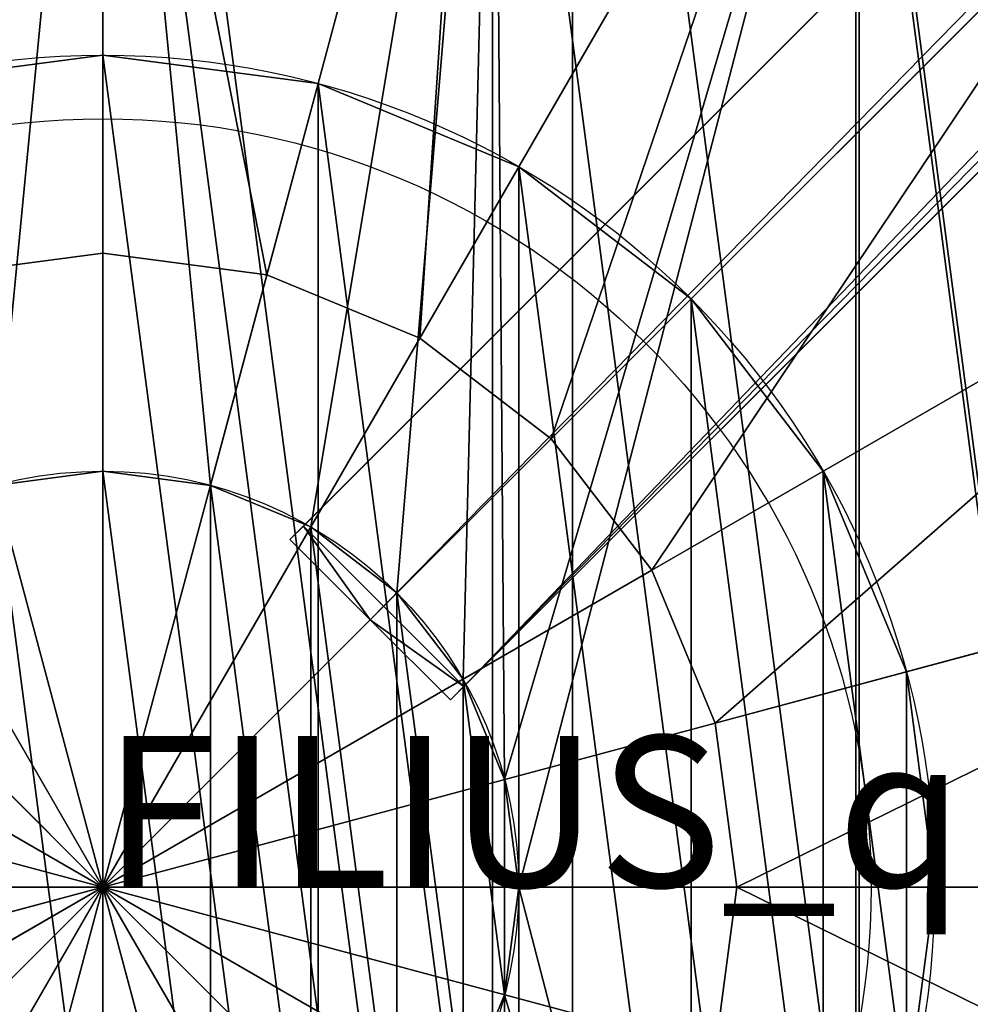
# Model space of a CAD drawing. Units: centimetres. Extents: x -75 to 75, y -75 to 75.
# Drawn here: x -1 to 6, y -1 to 6 of the extents above; entities that cross this region are included whole.
import ezdxf

# ---------------------------------------------------------------- set-up
doc = ezdxf.new("R2010")
doc.units = ezdxf.units.CM
doc.layers.get('0').update_dxf_attribs({"color": 144})

# ---------------------------------------------------------------- blocks, each defined once
blk = doc.blocks.new('Teller. May Parasols_ www.may-online.com')
for p, q in [((0, 5.5, 220), (0, 5.5, 220.5)), ((1.4235, 5.3126, 220), (1.4235, 5.3126, 220.5)), ((2.75, 4.7631, 220), (2.75, 4.7631, 220.5)), ((3.8891, 3.8891, 220), (3.8891, 3.8891, 220.5)), ((4.7631, 2.75, 220), (4.7631, 2.75, 220.5)), ((5.3126, 1.4235, 220), (5.3126, 1.4235, 220.5)), ((5.5, 0, 220), (5.5, 0, 220.5))]:
    blk.add_line(p, q)
for centre, radius in [((0, 0, 247.6846), 12), ((0, 0, 250.6846), 12), ((0, 0, 220), 5.5), ((0, 0, 220.5), 5.5)]:
    blk.add_circle(centre, radius)
mesh = blk.add_polyface()
corners = [(-11.5911, 3.1058, 247.6846), (-11.5911, -3.1058, 247.6846), (-12, 0, 247.6846), (-10.3923, -6, 247.6846), (-10.3923, 6, 247.6846), (-8.4853, -8.4853, 247.6846), (-8.4853, 8.4853, 247.6846), (-6, -10.3923, 247.6846), (-6, 10.3923, 247.6846), (-3.1058, -11.5911, 247.6846), (-3.1058, 11.5911, 247.6846), (0, -12, 247.6846), (0, 12, 247.6846), (3.1058, -11.5911, 247.6846), (3.1058, 11.5911, 247.6846), (6, -10.3923, 247.6846), (6, 10.3923, 247.6846), (8.4853, -8.4853, 247.6846), (8.4853, 8.4853, 247.6846), (10.3923, -6, 247.6846), (10.3923, 6, 247.6846), (11.5911, -3.1058, 247.6846), (11.5911, 3.1058, 247.6846), (12, 0, 247.6846)]
mesh.append_faces([[corners[k] for k in face] for face in [(0, 1, 2), (21, 22, 23)]], dxfattribs={"vtx0": -1})
mesh.append_faces([[corners[k] for k in face] for face in [(1, 0, 3), (3, 4, 5), (5, 6, 7), (7, 8, 9), (9, 10, 11), (11, 12, 13), (13, 14, 15), (15, 16, 17), (17, 18, 19), (19, 20, 21)]], dxfattribs={"vtx0": -1, "vtx1": -1})
mesh.append_faces([[corners[k] for k in face] for face in [(3, 0, 4), (5, 4, 6), (7, 6, 8), (9, 8, 10), (11, 10, 12), (13, 12, 14), (15, 14, 16), (17, 16, 18), (19, 18, 20), (21, 20, 22)]], dxfattribs={"vtx0": -1, "vtx2": -1})
mesh = blk.add_polyface()
corners = [(-11.5911, -3.1058, 250.6846), (-11.5911, 3.1058, 250.6846), (-12, 0, 250.6846), (-10.3923, -6, 250.6846), (-10.3923, 6, 250.6846), (-8.4853, -8.4853, 250.6846), (-8.4853, 8.4853, 250.6846), (-6, -10.3923, 250.6846), (-6, 10.3923, 250.6846), (-3.1058, -11.5911, 250.6846), (-3.1058, 11.5911, 250.6846), (0, -12, 250.6846), (0, 12, 250.6846), (3.1058, -11.5911, 250.6846), (3.1058, 11.5911, 250.6846), (6, -10.3923, 250.6846), (6, 10.3923, 250.6846), (8.4853, -8.4853, 250.6846), (8.4853, 8.4853, 250.6846), (10.3923, -6, 250.6846), (10.3923, 6, 250.6846), (11.5911, -3.1058, 250.6846), (11.5911, 3.1058, 250.6846), (12, 0, 250.6846)]
mesh.append_faces([[corners[k] for k in face] for face in [(0, 1, 2), (22, 21, 23)]], dxfattribs={"vtx0": -1})
mesh.append_faces([[corners[k] for k in face] for face in [(1, 3, 4), (4, 5, 6), (6, 7, 8), (8, 9, 10), (10, 11, 12), (12, 13, 14), (14, 15, 16), (16, 17, 18), (18, 19, 20), (20, 21, 22)]], dxfattribs={"vtx0": -1, "vtx1": -1})
mesh.append_faces([[corners[k] for k in face] for face in [(1, 0, 3), (4, 3, 5), (6, 5, 7), (8, 7, 9), (10, 9, 11), (12, 11, 13), (14, 13, 15), (16, 15, 17), (18, 17, 19), (20, 19, 21)]], dxfattribs={"vtx0": -1, "vtx2": -1})
mesh = blk.add_polyface()
corners = [(-5.3126, 1.4235, 220), (-5.3126, -1.4235, 220), (-5.5, 0, 220), (-4.7631, -2.75, 220), (-4.7631, 2.75, 220), (-3.8891, -3.8891, 220), (-3.8891, 3.8891, 220), (-2.75, -4.7631, 220), (-2.75, 4.7631, 220), (-1.4235, -5.3126, 220), (-1.4235, 5.3126, 220), (0, -5.5, 220), (0, 5.5, 220), (1.4235, -5.3126, 220), (1.4235, 5.3126, 220), (2.75, -4.7631, 220), (2.75, 4.7631, 220), (3.8891, -3.8891, 220), (3.8891, 3.8891, 220), (4.7631, -2.75, 220), (4.7631, 2.75, 220), (5.3126, -1.4235, 220), (5.3126, 1.4235, 220), (5.5, 0, 220)]
mesh.append_faces([[corners[k] for k in face] for face in [(0, 1, 2), (21, 22, 23)]], dxfattribs={"vtx0": -1})
mesh.append_faces([[corners[k] for k in face] for face in [(1, 0, 3), (3, 4, 5), (5, 6, 7), (7, 8, 9), (9, 10, 11), (11, 12, 13), (13, 14, 15), (15, 16, 17), (17, 18, 19), (19, 20, 21)]], dxfattribs={"vtx0": -1, "vtx1": -1})
mesh.append_faces([[corners[k] for k in face] for face in [(3, 0, 4), (5, 4, 6), (7, 6, 8), (9, 8, 10), (11, 10, 12), (13, 12, 14), (15, 14, 16), (17, 16, 18), (19, 18, 20), (21, 20, 22)]], dxfattribs={"vtx0": -1, "vtx2": -1})
mesh = blk.add_polyface()
corners = [(-5.3126, -1.4235, 220.5), (-5.3126, 1.4235, 220.5), (-5.5, 0, 220.5), (-4.7631, -2.75, 220.5), (-4.7631, 2.75, 220.5), (-3.8891, -3.8891, 220.5), (-3.8891, 3.8891, 220.5), (-2.75, -4.7631, 220.5), (-2.75, 4.7631, 220.5), (-1.4235, -5.3126, 220.5), (-1.4235, 5.3126, 220.5), (0, -5.5, 220.5), (0, 5.5, 220.5), (1.4235, -5.3126, 220.5), (1.4235, 5.3126, 220.5), (2.75, -4.7631, 220.5), (2.75, 4.7631, 220.5), (3.8891, -3.8891, 220.5), (3.8891, 3.8891, 220.5), (4.7631, -2.75, 220.5), (4.7631, 2.75, 220.5), (5.3126, -1.4235, 220.5), (5.3126, 1.4235, 220.5), (5.5, 0, 220.5)]
mesh.append_faces([[corners[k] for k in face] for face in [(0, 1, 2), (22, 21, 23)]], dxfattribs={"vtx0": -1})
mesh.append_faces([[corners[k] for k in face] for face in [(1, 3, 4), (4, 5, 6), (6, 7, 8), (8, 9, 10), (10, 11, 12), (12, 13, 14), (14, 15, 16), (16, 17, 18), (18, 19, 20), (20, 21, 22)]], dxfattribs={"vtx0": -1, "vtx1": -1})
mesh.append_faces([[corners[k] for k in face] for face in [(1, 0, 3), (4, 3, 5), (6, 5, 7), (8, 7, 9), (10, 9, 11), (12, 11, 13), (14, 13, 15), (16, 15, 17), (18, 17, 19), (20, 19, 21)]], dxfattribs={"vtx0": -1, "vtx2": -1})
mesh = blk.add_polyface()
corners = [(-1.4235, 5.3126, 220.5), (0, 5.5, 220), (-1.4235, 5.3126, 220), (0, 5.5, 220.5)]
mesh.append_faces([[corners[k] for k in face] for face in [(0, 1, 2), (1, 0, 3)]], dxfattribs={"vtx0": -1})
mesh = blk.add_polyface()
corners = [(0, 5.5, 220.5), (1.4235, 5.3126, 220), (0, 5.5, 220), (1.4235, 5.3126, 220.5)]
mesh.append_faces([[corners[k] for k in face] for face in [(0, 1, 2), (1, 0, 3)]], dxfattribs={"vtx0": -1})
mesh = blk.add_polyface()
corners = [(1.4235, 5.3126, 220.5), (2.75, 4.7631, 220), (1.4235, 5.3126, 220), (2.75, 4.7631, 220.5)]
mesh.append_faces([[corners[k] for k in face] for face in [(0, 1, 2), (1, 0, 3)]], dxfattribs={"vtx0": -1})
mesh = blk.add_polyface()
corners = [(2.75, 4.7631, 220.5), (3.8891, 3.8891, 220), (2.75, 4.7631, 220), (3.8891, 3.8891, 220.5)]
mesh.append_faces([[corners[k] for k in face] for face in [(0, 1, 2), (1, 0, 3)]], dxfattribs={"vtx0": -1})
mesh = blk.add_polyface()
corners = [(3.8891, 3.8891, 220), (4.7631, 2.75, 220.5), (4.7631, 2.75, 220), (3.8891, 3.8891, 220.5)]
mesh.append_faces([[corners[k] for k in face] for face in [(0, 1, 2), (1, 0, 3)]], dxfattribs={"vtx0": -1})
mesh = blk.add_polyface()
corners = [(4.7631, 2.75, 220), (5.3126, 1.4235, 220.5), (5.3126, 1.4235, 220), (4.7631, 2.75, 220.5)]
mesh.append_faces([[corners[k] for k in face] for face in [(0, 1, 2), (1, 0, 3)]], dxfattribs={"vtx0": -1})
mesh = blk.add_polyface()
corners = [(5.3126, 1.4235, 220), (5.5, 0, 220.5), (5.5, 0, 220), (5.3126, 1.4235, 220.5)]
mesh.append_faces([[corners[k] for k in face] for face in [(0, 1, 2), (1, 0, 3)]], dxfattribs={"vtx0": -1})
mesh = blk.add_polyface()
corners = [(5.5, 0, 220), (5.3126, -1.4235, 220.5), (5.3126, -1.4235, 220), (5.5, 0, 220.5)]
mesh.append_faces([[corners[k] for k in face] for face in [(0, 1, 2), (1, 0, 3)]], dxfattribs={"vtx0": -1})
blk = doc.blocks.new('Standrohr. May Parasols_ www.may-online.com')
for p, q in [((0, 2.75), (0, 2.75, 254.7)), ((0, 2.75, 254.7), (0, 2.75, 255.2)), ((0.7118, 2.6563), (0.7118, 2.6563, 254.7)), ((0.7118, 2.6563, 254.7), (0.7118, 2.6563, 255.2)), ((1.375, 2.3816), (1.375, 2.3816, 254.7)), ((1.375, 2.3816, 254.7), (1.375, 2.3816, 255.2)), ((1.9445, 1.9445), (1.9445, 1.9445, 254.7)), ((1.9445, 1.9445, 254.7), (1.9445, 1.9445, 255.2)), ((2.3816, 1.375), (2.3816, 1.375, 254.7)), ((2.3816, 1.375, 254.7), (2.3816, 1.375, 255.2)), ((2.6563, 0.7118), (2.6563, 0.7118, 254.7)), ((2.6563, 0.7118, 254.7), (2.6563, 0.7118, 255.2)), ((2.75, 0), (2.75, 0, 254.7)), ((2.75, 0, 254.7), (2.75, 0, 255.2)), ((2.6563, -0.7118), (2.6563, -0.7118, 254.7)), ((2.6563, -0.7118, 254.7), (2.6563, -0.7118, 255.2))]:
    blk.add_line(p, q)
for centre, radius in [((0, 0, 254.7), 10), ((0, 0, 255.2), 10), ((0, 0), 2.75), ((0, 0, 254.7), 2.75), ((0, 0, 255.2), 2.75)]:
    blk.add_circle(centre, radius)
mesh = blk.add_polyface()
corners = [(-2.5882, 9.6593, 254.7), (-2.75, 0, 254.7), (-5, 8.6603, 254.7), (-2.6563, 0.7118, 254.7), (-2.3816, 1.375, 254.7), (0, 10, 254.7), (-1.9445, 1.9445, 254.7), (-1.375, 2.3816, 254.7), (-0.7118, 2.6563, 254.7), (0, 2.75, 254.7), (0.7118, 2.6563, 254.7), (2.5882, 9.6593, 254.7), (1.375, 2.3816, 254.7), (1.9445, 1.9445, 254.7), (2.3816, 1.375, 254.7), (2.6563, 0.7118, 254.7), (5, 8.6603, 254.7), (2.75, 0, 254.7), (5, -8.6603, 254.7), (7.0711, -7.0711, 254.7), (7.0711, 7.0711, 254.7), (8.6603, -5, 254.7), (8.6603, 5, 254.7), (9.6593, -2.5882, 254.7), (9.6593, 2.5882, 254.7), (10, 0, 254.7), (-9.6593, 2.5882, 254.7), (-9.6593, -2.5882, 254.7), (-10, 0, 254.7), (-8.6603, -5, 254.7), (-8.6603, 5, 254.7), (-7.0711, -7.0711, 254.7), (-7.0711, 7.0711, 254.7), (-5, -8.6603, 254.7), (-2.5882, -9.6593, 254.7), (-2.6563, -0.7118, 254.7), (-2.3816, -1.375, 254.7), (0, -10, 254.7), (-1.9445, -1.9445, 254.7), (-1.375, -2.3816, 254.7), (-0.7118, -2.6563, 254.7), (0, -2.75, 254.7), (2.5882, -9.6593, 254.7), (0.7118, -2.6563, 254.7), (1.375, -2.3816, 254.7), (1.9445, -1.9445, 254.7), (2.3816, -1.375, 254.7), (2.6563, -0.7118, 254.7)]
mesh.append_faces([[corners[k] for k in face] for face in [(23, 24, 25), (26, 27, 28)]], dxfattribs={"vtx0": -1})
mesh.append_faces([[corners[k] for k in face] for face in [(0, 1, 2), (1, 0, 3), (3, 0, 4), (4, 5, 6), (6, 5, 7), (7, 5, 8), (8, 5, 9), (9, 5, 10), (10, 11, 12), (12, 11, 13), (13, 11, 14), (14, 11, 15), (15, 16, 17), (18, 16, 19), (19, 20, 21), (21, 22, 23), (27, 26, 29), (29, 30, 31), (31, 32, 33), (33, 2, 34), (34, 36, 37), (37, 41, 42), (42, 47, 18)]], dxfattribs={"vtx0": -1, "vtx1": -1})
mesh.append_faces([[corners[k] for k in face] for face in [(17, 16, 18), (34, 2, 1)]], dxfattribs={"vtx0": -1, "vtx1": -1, "vtx2": -1})
mesh.append_faces([[corners[k] for k in face] for face in [(4, 0, 5), (10, 5, 11), (15, 11, 16), (19, 16, 20), (21, 20, 22), (23, 22, 24), (29, 26, 30), (31, 30, 32), (33, 32, 2), (34, 1, 35), (34, 35, 36), (37, 36, 38), (37, 38, 39), (37, 39, 40), (37, 40, 41), (42, 41, 43), (42, 43, 44), (42, 44, 45), (42, 45, 46), (42, 46, 47), (18, 47, 17)]], dxfattribs={"vtx0": -1, "vtx2": -1})
mesh = blk.add_polyface()
corners = [(-9.6593, -2.5882, 255.2), (-9.6593, 2.5882, 255.2), (-10, 0, 255.2), (-8.6603, -5, 255.2), (-8.6603, 5, 255.2), (-7.0711, -7.0711, 255.2), (-7.0711, 7.0711, 255.2), (-5, -8.6603, 255.2), (-5, 8.6603, 255.2), (-2.5882, -9.6593, 255.2), (-2.75, 0, 255.2), (-2.6563, -0.7118, 255.2), (-2.3816, -1.375, 255.2), (0, -10, 255.2), (-1.9445, -1.9445, 255.2), (-1.375, -2.3816, 255.2), (-0.7118, -2.6563, 255.2), (0, -2.75, 255.2), (2.5882, -9.6593, 255.2), (0.7118, -2.6563, 255.2), (1.375, -2.3816, 255.2), (1.9445, -1.9445, 255.2), (2.3816, -1.375, 255.2), (2.6563, -0.7118, 255.2), (5, -8.6603, 255.2), (2.75, 0, 255.2), (-2.5882, 9.6593, 255.2), (-2.6563, 0.7118, 255.2), (-2.3816, 1.375, 255.2), (0, 10, 255.2), (-1.9445, 1.9445, 255.2), (-1.375, 2.3816, 255.2), (-0.7118, 2.6563, 255.2), (0, 2.75, 255.2), (0.7118, 2.6563, 255.2), (2.5882, 9.6593, 255.2), (1.375, 2.3816, 255.2), (1.9445, 1.9445, 255.2), (2.3816, 1.375, 255.2), (2.6563, 0.7118, 255.2), (5, 8.6603, 255.2), (7.0711, -7.0711, 255.2), (7.0711, 7.0711, 255.2), (8.6603, -5, 255.2), (8.6603, 5, 255.2), (9.6593, -2.5882, 255.2), (9.6593, 2.5882, 255.2), (10, 0, 255.2)]
mesh.append_faces([[corners[k] for k in face] for face in [(0, 1, 2), (46, 45, 47)]], dxfattribs={"vtx0": -1})
mesh.append_faces([[corners[k] for k in face] for face in [(1, 3, 4), (4, 5, 6), (6, 7, 8), (10, 9, 11), (11, 9, 12), (12, 13, 14), (14, 13, 15), (15, 13, 16), (16, 13, 17), (17, 18, 19), (19, 18, 20), (20, 18, 21), (21, 18, 22), (22, 18, 23), (23, 24, 25), (26, 28, 29), (29, 34, 35), (35, 39, 40), (40, 41, 42), (42, 43, 44), (44, 45, 46)]], dxfattribs={"vtx0": -1, "vtx1": -1})
mesh.append_faces([[corners[k] for k in face] for face in [(8, 9, 10), (40, 25, 24)]], dxfattribs={"vtx0": -1, "vtx1": -1, "vtx2": -1})
mesh.append_faces([[corners[k] for k in face] for face in [(1, 0, 3), (4, 3, 5), (6, 5, 7), (8, 7, 9), (12, 9, 13), (17, 13, 18), (23, 18, 24), (10, 26, 8), (26, 10, 27), (26, 27, 28), (29, 28, 30), (29, 30, 31), (29, 31, 32), (29, 32, 33), (29, 33, 34), (35, 34, 36), (35, 36, 37), (35, 37, 38), (35, 38, 39), (40, 39, 25), (40, 24, 41), (42, 41, 43), (44, 43, 45)]], dxfattribs={"vtx0": -1, "vtx2": -1})
mesh = blk.add_polyface()
corners = [(-2.6563, 0.7118), (-2.6563, -0.7118), (-2.75, 0), (-2.3816, -1.375), (-2.3816, 1.375), (-1.9445, -1.9445), (-1.9445, 1.9445), (-1.375, -2.3816), (-1.375, 2.3816), (-0.7118, -2.6563), (-0.7118, 2.6563), (0, -2.75), (0, 2.75), (0.7118, -2.6563), (0.7118, 2.6563), (1.375, -2.3816), (1.375, 2.3816), (1.9445, -1.9445), (1.9445, 1.9445), (2.3816, -1.375), (2.3816, 1.375), (2.6563, -0.7118), (2.6563, 0.7118), (2.75, 0)]
mesh.append_faces([[corners[k] for k in face] for face in [(0, 1, 2), (21, 22, 23)]], dxfattribs={"vtx0": -1})
mesh.append_faces([[corners[k] for k in face] for face in [(1, 0, 3), (3, 4, 5), (5, 6, 7), (7, 8, 9), (9, 10, 11), (11, 12, 13), (13, 14, 15), (15, 16, 17), (17, 18, 19), (19, 20, 21)]], dxfattribs={"vtx0": -1, "vtx1": -1})
mesh.append_faces([[corners[k] for k in face] for face in [(3, 0, 4), (5, 4, 6), (7, 6, 8), (9, 8, 10), (11, 10, 12), (13, 12, 14), (15, 14, 16), (17, 16, 18), (19, 18, 20), (21, 20, 22)]], dxfattribs={"vtx0": -1, "vtx2": -1})
mesh = blk.add_polyface()
corners = [(-2.6563, -0.7118, 254.7), (-2.6563, 0.7118, 254.7), (-2.75, 0, 254.7), (-2.3816, -1.375, 254.7), (-2.3816, 1.375, 254.7), (-1.9445, -1.9445, 254.7), (-1.9445, 1.9445, 254.7), (-1.375, -2.3816, 254.7), (-1.375, 2.3816, 254.7), (-0.7118, -2.6563, 254.7), (-0.7118, 2.6563, 254.7), (0, -2.75, 254.7), (0, 2.75, 254.7), (0.7118, -2.6563, 254.7), (0.7118, 2.6563, 254.7), (1.375, -2.3816, 254.7), (1.375, 2.3816, 254.7), (1.9445, -1.9445, 254.7), (1.9445, 1.9445, 254.7), (2.3816, -1.375, 254.7), (2.3816, 1.375, 254.7), (2.6563, -0.7118, 254.7), (2.6563, 0.7118, 254.7), (2.75, 0, 254.7)]
mesh.append_faces([[corners[k] for k in face] for face in [(0, 1, 2), (22, 21, 23)]], dxfattribs={"vtx0": -1})
mesh.append_faces([[corners[k] for k in face] for face in [(1, 3, 4), (4, 5, 6), (6, 7, 8), (8, 9, 10), (10, 11, 12), (12, 13, 14), (14, 15, 16), (16, 17, 18), (18, 19, 20), (20, 21, 22)]], dxfattribs={"vtx0": -1, "vtx1": -1})
mesh.append_faces([[corners[k] for k in face] for face in [(1, 0, 3), (4, 3, 5), (6, 5, 7), (8, 7, 9), (10, 9, 11), (12, 11, 13), (14, 13, 15), (16, 15, 17), (18, 17, 19), (20, 19, 21)]], dxfattribs={"vtx0": -1, "vtx2": -1})
mesh = blk.add_polyface()
corners = [(-0.7118, 2.6563, 254.7), (0, 2.75), (-0.7118, 2.6563), (0, 2.75, 254.7)]
mesh.append_faces([[corners[k] for k in face] for face in [(0, 1, 2), (1, 0, 3)]], dxfattribs={"vtx0": -1})
mesh = blk.add_polyface()
corners = [(0, 2.75, 255.2), (-0.7118, 2.6563, 254.7), (0, 2.75, 254.7), (-0.7118, 2.6563, 255.2)]
mesh.append_faces([[corners[k] for k in face] for face in [(0, 1, 2), (1, 0, 3)]], dxfattribs={"vtx0": -1})
mesh = blk.add_polyface()
corners = [(0, 2.75, 254.7), (0.7118, 2.6563), (0, 2.75), (0.7118, 2.6563, 254.7)]
mesh.append_faces([[corners[k] for k in face] for face in [(0, 1, 2), (1, 0, 3)]], dxfattribs={"vtx0": -1})
mesh = blk.add_polyface()
corners = [(0.7118, 2.6563, 255.2), (0, 2.75, 254.7), (0.7118, 2.6563, 254.7), (0, 2.75, 255.2)]
mesh.append_faces([[corners[k] for k in face] for face in [(0, 1, 2), (1, 0, 3)]], dxfattribs={"vtx0": -1})
mesh = blk.add_polyface()
corners = [(0.7118, 2.6563, 254.7), (1.375, 2.3816), (0.7118, 2.6563), (1.375, 2.3816, 254.7)]
mesh.append_faces([[corners[k] for k in face] for face in [(0, 1, 2), (1, 0, 3)]], dxfattribs={"vtx0": -1})
mesh = blk.add_polyface()
corners = [(1.375, 2.3816, 255.2), (0.7118, 2.6563, 254.7), (1.375, 2.3816, 254.7), (0.7118, 2.6563, 255.2)]
mesh.append_faces([[corners[k] for k in face] for face in [(0, 1, 2), (1, 0, 3)]], dxfattribs={"vtx0": -1})
mesh = blk.add_polyface()
corners = [(1.375, 2.3816, 254.7), (1.9445, 1.9445), (1.375, 2.3816), (1.9445, 1.9445, 254.7)]
mesh.append_faces([[corners[k] for k in face] for face in [(0, 1, 2), (1, 0, 3)]], dxfattribs={"vtx0": -1})
mesh = blk.add_polyface()
corners = [(1.9445, 1.9445, 255.2), (1.375, 2.3816, 254.7), (1.9445, 1.9445, 254.7), (1.375, 2.3816, 255.2)]
mesh.append_faces([[corners[k] for k in face] for face in [(0, 1, 2), (1, 0, 3)]], dxfattribs={"vtx0": -1})
mesh = blk.add_polyface()
corners = [(1.9445, 1.9445), (2.3816, 1.375, 254.7), (2.3816, 1.375), (1.9445, 1.9445, 254.7)]
mesh.append_faces([[corners[k] for k in face] for face in [(0, 1, 2), (1, 0, 3)]], dxfattribs={"vtx0": -1})
mesh = blk.add_polyface()
corners = [(1.9445, 1.9445, 255.2), (2.3816, 1.375, 254.7), (2.3816, 1.375, 255.2), (1.9445, 1.9445, 254.7)]
mesh.append_faces([[corners[k] for k in face] for face in [(0, 1, 2), (1, 0, 3)]], dxfattribs={"vtx0": -1})
mesh = blk.add_polyface()
corners = [(2.3816, 1.375), (2.6563, 0.7118, 254.7), (2.6563, 0.7118), (2.3816, 1.375, 254.7)]
mesh.append_faces([[corners[k] for k in face] for face in [(0, 1, 2), (1, 0, 3)]], dxfattribs={"vtx0": -1})
mesh = blk.add_polyface()
corners = [(2.3816, 1.375, 255.2), (2.6563, 0.7118, 254.7), (2.6563, 0.7118, 255.2), (2.3816, 1.375, 254.7)]
mesh.append_faces([[corners[k] for k in face] for face in [(0, 1, 2), (1, 0, 3)]], dxfattribs={"vtx0": -1})
mesh = blk.add_polyface()
corners = [(2.6563, 0.7118), (2.75, 0, 254.7), (2.75, 0), (2.6563, 0.7118, 254.7)]
mesh.append_faces([[corners[k] for k in face] for face in [(0, 1, 2), (1, 0, 3)]], dxfattribs={"vtx0": -1})
mesh = blk.add_polyface()
corners = [(2.6563, 0.7118, 255.2), (2.75, 0, 254.7), (2.75, 0, 255.2), (2.6563, 0.7118, 254.7)]
mesh.append_faces([[corners[k] for k in face] for face in [(0, 1, 2), (1, 0, 3)]], dxfattribs={"vtx0": -1})
mesh = blk.add_polyface()
corners = [(2.75, 0), (2.6563, -0.7118, 254.7), (2.6563, -0.7118), (2.75, 0, 254.7)]
mesh.append_faces([[corners[k] for k in face] for face in [(0, 1, 2), (1, 0, 3)]], dxfattribs={"vtx0": -1})
mesh = blk.add_polyface()
corners = [(2.75, 0, 255.2), (2.6563, -0.7118, 254.7), (2.6563, -0.7118, 255.2), (2.75, 0, 254.7)]
mesh.append_faces([[corners[k] for k in face] for face in [(0, 1, 2), (1, 0, 3)]], dxfattribs={"vtx0": -1})
mesh = blk.add_polyface()
corners = [(2.6563, -0.7118), (2.3816, -1.375, 254.7), (2.3816, -1.375), (2.6563, -0.7118, 254.7)]
mesh.append_faces([[corners[k] for k in face] for face in [(0, 1, 2), (1, 0, 3)]], dxfattribs={"vtx0": -1})
mesh = blk.add_polyface()
corners = [(2.6563, -0.7118, 255.2), (2.3816, -1.375, 254.7), (2.3816, -1.375, 255.2), (2.6563, -0.7118, 254.7)]
mesh.append_faces([[corners[k] for k in face] for face in [(0, 1, 2), (1, 0, 3)]], dxfattribs={"vtx0": -1})
blk = doc.blocks.new('Abschluss. May Parasols_ www.may-online.com')
for p, q in [((0, 9.525, 256.097), (0, 4.191, 257.24)), ((2.4653, 9.2004, 256.097), (1.0847, 4.0482, 257.24)), ((4.7625, 8.2489, 256.097), (2.0955, 3.6295, 257.24)), ((6.7352, 6.7352, 256.097), (2.9635, 2.9635, 257.24)), ((8.2489, 4.7625, 256.097), (3.6295, 2.0955, 257.24)), ((0, 4.191, 258.002), (-1.0847, 4.0482, 258.002)), ((0, 4.191, 257.24), (-1.0847, 4.0482, 257.24)), ((1.0847, 4.0482, 258.002), (0, 4.191, 258.002)), ((0, 4.191, 258.002), (0, 0, 259.018)), ((1.0847, 4.0482, 257.24), (0, 4.191, 257.24)), ((0, 4.191, 257.24), (0, 4.191, 258.002)), ((-1.0847, 4.0482, 258.002), (0, 0, 259.018)), ((1.0847, 4.0482, 258.002), (0, 0, 259.018)), ((2.0955, 3.6295, 258.002), (1.0847, 4.0482, 258.002)), ((2.0955, 3.6295, 257.24), (1.0847, 4.0482, 257.24)), ((1.0847, 4.0482, 257.24), (1.0847, 4.0482, 258.002)), ((-2.0955, 3.6295, 258.002), (0, 0, 259.018)), ((2.0955, 3.6295, 258.002), (0, 0, 259.018)), ((2.9635, 2.9635, 258.002), (2.0955, 3.6295, 258.002)), ((2.9635, 2.9635, 257.24), (2.0955, 3.6295, 257.24)), ((2.0955, 3.6295, 257.24), (2.0955, 3.6295, 258.002)), ((-2.9635, 2.9635, 258.002), (0, 0, 259.018)), ((2.9635, 2.9635, 258.002), (0, 0, 259.018)), ((3.6295, 2.0955, 258.002), (2.9635, 2.9635, 258.002)), ((3.6295, 2.0955, 257.24), (2.9635, 2.9635, 257.24)), ((2.9635, 2.9635, 257.24), (2.9635, 2.9635, 258.002)), ((9.2004, 2.4653, 256.097), (4.0482, 1.0847, 257.24)), ((-3.6295, 2.0955, 258.002), (0, 0, 259.018)), ((3.6295, 2.0955, 258.002), (0, 0, 259.018)), ((4.0482, 1.0847, 258.002), (3.6295, 2.0955, 258.002)), ((4.0482, 1.0847, 257.24), (3.6295, 2.0955, 257.24)), ((3.6295, 2.0955, 257.24), (3.6295, 2.0955, 258.002)), ((-4.0482, 1.0847, 258.002), (0, 0, 259.018)), ((4.0482, 1.0847, 258.002), (0, 0, 259.018)), ((4.191, 0, 258.002), (4.0482, 1.0847, 258.002)), ((4.191, 0, 257.24), (4.0482, 1.0847, 257.24)), ((4.0482, 1.0847, 257.24), (4.0482, 1.0847, 258.002)), ((0, 0, 259.018), (-4.191, 0, 258.002)), ((4.191, 0, 258.002), (0, 0, 259.018)), ((4.0482, -1.0847, 258.002), (4.191, 0, 258.002)), ((4.0482, -1.0847, 257.24), (4.191, 0, 257.24)), ((4.191, 0, 257.24), (4.191, 0, 258.002)), ((9.525, 0, 256.097), (4.191, 0, 257.24)), ((-4.0482, -1.0847, 258.002), (0, 0, 259.018)), ((-3.6295, -2.0955, 258.002), (0, 0, 259.018)), ((-2.9635, -2.9635, 258.002), (0, 0, 259.018)), ((-2.0955, -3.6295, 258.002), (0, 0, 259.018)), ((-1.0847, -4.0482, 258.002), (0, 0, 259.018)), ((0, -4.191, 258.002), (0, 0, 259.018)), ((1.0847, -4.0482, 258.002), (0, 0, 259.018)), ((2.0955, -3.6295, 258.002), (0, 0, 259.018)), ((2.9635, -2.9635, 258.002), (0, 0, 259.018)), ((3.6295, -2.0955, 258.002), (0, 0, 259.018)), ((4.0482, -1.0847, 258.002), (0, 0, 259.018))]:
    blk.add_line(p, q)
blk.add_circle((0, 0, 254.7), 5.08)
mesh = blk.add_polyface()
corners = [(-9.6175, 2.577, 255.208), (-9.6175, -2.577, 255.208), (-9.9568, 0, 255.208), (-8.6228, -4.9784, 255.208), (-8.6228, 4.9784, 255.208), (-7.0405, -7.0405, 255.208), (-7.0405, 7.0405, 255.208), (-4.9784, -8.6228, 255.208), (-4.9784, 8.6228, 255.208), (-2.577, -9.6175, 255.208), (-2.577, 9.6175, 255.208), (0, -9.9568, 255.208), (0, 9.9568, 255.208), (2.577, -9.6175, 255.208), (2.577, 9.6175, 255.208), (4.9784, -8.6228, 255.208), (4.9784, 8.6228, 255.208), (7.0405, -7.0405, 255.208), (7.0405, 7.0405, 255.208), (8.6228, -4.9784, 255.208), (8.6228, 4.9784, 255.208), (9.6175, -2.577, 255.208), (9.6175, 2.577, 255.208), (9.9568, 0, 255.208)]
mesh.append_faces([[corners[k] for k in face] for face in [(0, 1, 2), (21, 22, 23)]], dxfattribs={"vtx0": -1})
mesh.append_faces([[corners[k] for k in face] for face in [(1, 0, 3), (3, 4, 5), (5, 6, 7), (7, 8, 9), (9, 10, 11), (11, 12, 13), (13, 14, 15), (15, 16, 17), (17, 18, 19), (19, 20, 21)]], dxfattribs={"vtx0": -1, "vtx1": -1})
mesh.append_faces([[corners[k] for k in face] for face in [(3, 0, 4), (5, 4, 6), (7, 6, 8), (9, 8, 10), (11, 10, 12), (13, 12, 14), (15, 14, 16), (17, 16, 18), (19, 18, 20), (21, 20, 22)]], dxfattribs={"vtx0": -1, "vtx2": -1})
mesh = blk.add_polyface()
corners = [(-1.0847, 4.0482, 257.24), (0, 9.525, 256.097), (-2.4653, 9.2004, 256.097), (0, 4.191, 257.24)]
mesh.append_faces([[corners[k] for k in face] for face in [(0, 1, 2), (1, 0, 3)]], dxfattribs={"vtx0": -1})
mesh = blk.add_polyface()
corners = [(1.0847, 4.0482, 257.24), (0, 9.525, 256.097), (0, 4.191, 257.24), (2.4653, 9.2004, 256.097)]
mesh.append_faces([[corners[k] for k in face] for face in [(0, 1, 2), (1, 0, 3)]], dxfattribs={"vtx0": -1})
mesh = blk.add_polyface()
corners = [(2.0955, 3.6295, 257.24), (2.4653, 9.2004, 256.097), (1.0847, 4.0482, 257.24), (4.7625, 8.2489, 256.097)]
mesh.append_faces([[corners[k] for k in face] for face in [(0, 1, 2), (1, 0, 3)]], dxfattribs={"vtx0": -1})
mesh = blk.add_polyface()
corners = [(2.9635, 2.9635, 257.24), (4.7625, 8.2489, 256.097), (2.0955, 3.6295, 257.24), (6.7352, 6.7352, 256.097)]
mesh.append_faces([[corners[k] for k in face] for face in [(0, 1, 2), (1, 0, 3)]], dxfattribs={"vtx0": -1})
mesh = blk.add_polyface()
corners = [(3.6295, 2.0955, 257.24), (6.7352, 6.7352, 256.097), (2.9635, 2.9635, 257.24), (8.2489, 4.7625, 256.097)]
mesh.append_faces([[corners[k] for k in face] for face in [(0, 1, 2), (1, 0, 3)]], dxfattribs={"vtx0": -1})
mesh = blk.add_polyface()
corners = [(4.0482, 1.0847, 257.24), (8.2489, 4.7625, 256.097), (3.6295, 2.0955, 257.24), (9.2004, 2.4653, 256.097)]
mesh.append_faces([[corners[k] for k in face] for face in [(0, 1, 2), (1, 0, 3)]], dxfattribs={"vtx0": -1})
mesh = blk.add_polyface()
corners = [(0, 0, 259.018), (0, 4.191, 258.002), (-1.0847, 4.0482, 258.002)]
mesh.append_faces([[corners[k] for k in face] for face in [(0, 1, 2)]])
mesh = blk.add_polyface()
corners = [(-1.0847, 4.0482, 258.002), (0, 4.191, 257.24), (-1.0847, 4.0482, 257.24), (0, 4.191, 258.002)]
mesh.append_faces([[corners[k] for k in face] for face in [(0, 1, 2), (1, 0, 3)]], dxfattribs={"vtx0": -1})
mesh = blk.add_polyface()
corners = [(1.0847, 4.0482, 258.002), (0, 4.191, 258.002), (0, 0, 259.018)]
mesh.append_faces([[corners[k] for k in face] for face in [(0, 1, 2)]])
mesh = blk.add_polyface()
corners = [(0, 4.191, 258.002), (1.0847, 4.0482, 257.24), (0, 4.191, 257.24), (1.0847, 4.0482, 258.002)]
mesh.append_faces([[corners[k] for k in face] for face in [(0, 1, 2), (1, 0, 3)]], dxfattribs={"vtx0": -1})
mesh = blk.add_polyface()
corners = [(0, 0, 259.018), (-1.0847, 4.0482, 258.002), (-2.0955, 3.6295, 258.002)]
mesh.append_faces([[corners[k] for k in face] for face in [(0, 1, 2)]])
mesh = blk.add_polyface()
corners = [(2.0955, 3.6295, 258.002), (1.0847, 4.0482, 258.002), (0, 0, 259.018)]
mesh.append_faces([[corners[k] for k in face] for face in [(0, 1, 2)]])
mesh = blk.add_polyface()
corners = [(1.0847, 4.0482, 258.002), (2.0955, 3.6295, 257.24), (1.0847, 4.0482, 257.24), (2.0955, 3.6295, 258.002)]
mesh.append_faces([[corners[k] for k in face] for face in [(0, 1, 2), (1, 0, 3)]], dxfattribs={"vtx0": -1})
mesh = blk.add_polyface()
corners = [(0, 0, 259.018), (-2.0955, 3.6295, 258.002), (-2.9635, 2.9635, 258.002)]
mesh.append_faces([[corners[k] for k in face] for face in [(0, 1, 2)]])
mesh = blk.add_polyface()
corners = [(2.9635, 2.9635, 258.002), (2.0955, 3.6295, 258.002), (0, 0, 259.018)]
mesh.append_faces([[corners[k] for k in face] for face in [(0, 1, 2)]])
mesh = blk.add_polyface()
corners = [(2.0955, 3.6295, 258.002), (2.9635, 2.9635, 257.24), (2.0955, 3.6295, 257.24), (2.9635, 2.9635, 258.002)]
mesh.append_faces([[corners[k] for k in face] for face in [(0, 1, 2), (1, 0, 3)]], dxfattribs={"vtx0": -1})
mesh = blk.add_polyface()
corners = [(0, 0, 259.018), (-2.9635, 2.9635, 258.002), (-3.6295, 2.0955, 258.002)]
mesh.append_faces([[corners[k] for k in face] for face in [(0, 1, 2)]])
mesh = blk.add_polyface()
corners = [(3.6295, 2.0955, 258.002), (2.9635, 2.9635, 258.002), (0, 0, 259.018)]
mesh.append_faces([[corners[k] for k in face] for face in [(0, 1, 2)]])
mesh = blk.add_polyface()
corners = [(2.9635, 2.9635, 257.24), (3.6295, 2.0955, 258.002), (3.6295, 2.0955, 257.24), (2.9635, 2.9635, 258.002)]
mesh.append_faces([[corners[k] for k in face] for face in [(0, 1, 2), (1, 0, 3)]], dxfattribs={"vtx0": -1})
mesh = blk.add_polyface()
corners = [(4.191, 0, 257.24), (9.2004, 2.4653, 256.097), (4.0482, 1.0847, 257.24), (9.525, 0, 256.097)]
mesh.append_faces([[corners[k] for k in face] for face in [(0, 1, 2), (1, 0, 3)]], dxfattribs={"vtx0": -1})
mesh = blk.add_polyface()
corners = [(0, 0, 259.018), (-3.6295, 2.0955, 258.002), (-4.0482, 1.0847, 258.002)]
mesh.append_faces([[corners[k] for k in face] for face in [(0, 1, 2)]])
mesh = blk.add_polyface()
corners = [(4.0482, 1.0847, 258.002), (3.6295, 2.0955, 258.002), (0, 0, 259.018)]
mesh.append_faces([[corners[k] for k in face] for face in [(0, 1, 2)]])
mesh = blk.add_polyface()
corners = [(3.6295, 2.0955, 257.24), (4.0482, 1.0847, 258.002), (4.0482, 1.0847, 257.24), (3.6295, 2.0955, 258.002)]
mesh.append_faces([[corners[k] for k in face] for face in [(0, 1, 2), (1, 0, 3)]], dxfattribs={"vtx0": -1})
mesh = blk.add_polyface()
corners = [(0, 0, 259.018), (-4.0482, 1.0847, 258.002), (-4.191, 0, 258.002)]
mesh.append_faces([[corners[k] for k in face] for face in [(0, 1, 2)]])
mesh = blk.add_polyface()
corners = [(4.191, 0, 258.002), (4.0482, 1.0847, 258.002), (0, 0, 259.018)]
mesh.append_faces([[corners[k] for k in face] for face in [(0, 1, 2)]])
mesh = blk.add_polyface()
corners = [(4.0482, 1.0847, 257.24), (4.191, 0, 258.002), (4.191, 0, 257.24), (4.0482, 1.0847, 258.002)]
mesh.append_faces([[corners[k] for k in face] for face in [(0, 1, 2), (1, 0, 3)]], dxfattribs={"vtx0": -1})
mesh = blk.add_polyface()
corners = [(0, 0, 259.018), (-4.191, 0, 258.002), (-4.0482, -1.0847, 258.002)]
mesh.append_faces([[corners[k] for k in face] for face in [(0, 1, 2)]])
mesh = blk.add_polyface()
corners = [(4.191, 0, 258.002), (0, 0, 259.018), (4.0482, -1.0847, 258.002)]
mesh.append_faces([[corners[k] for k in face] for face in [(0, 1, 2)]])
mesh = blk.add_polyface()
corners = [(4.191, 0, 257.24), (4.0482, -1.0847, 258.002), (4.0482, -1.0847, 257.24), (4.191, 0, 258.002)]
mesh.append_faces([[corners[k] for k in face] for face in [(0, 1, 2), (1, 0, 3)]], dxfattribs={"vtx0": -1})
mesh = blk.add_polyface()
corners = [(9.2004, -2.4653, 256.097), (4.191, 0, 257.24), (4.0482, -1.0847, 257.24), (9.525, 0, 256.097)]
mesh.append_faces([[corners[k] for k in face] for face in [(0, 1, 2), (1, 0, 3)]], dxfattribs={"vtx0": -1})
mesh = blk.add_polyface()
corners = [(0, 0, 259.018), (-4.0482, -1.0847, 258.002), (-3.6295, -2.0955, 258.002)]
mesh.append_faces([[corners[k] for k in face] for face in [(0, 1, 2)]])
mesh = blk.add_polyface()
corners = [(0, 0, 259.018), (-3.6295, -2.0955, 258.002), (-2.9635, -2.9635, 258.002)]
mesh.append_faces([[corners[k] for k in face] for face in [(0, 1, 2)]])
mesh = blk.add_polyface()
corners = [(0, 0, 259.018), (-2.9635, -2.9635, 258.002), (-2.0955, -3.6295, 258.002)]
mesh.append_faces([[corners[k] for k in face] for face in [(0, 1, 2)]])
mesh = blk.add_polyface()
corners = [(0, 0, 259.018), (-2.0955, -3.6295, 258.002), (-1.0847, -4.0482, 258.002)]
mesh.append_faces([[corners[k] for k in face] for face in [(0, 1, 2)]])
mesh = blk.add_polyface()
corners = [(0, 0, 259.018), (-1.0847, -4.0482, 258.002), (0, -4.191, 258.002)]
mesh.append_faces([[corners[k] for k in face] for face in [(0, 1, 2)]])
mesh = blk.add_polyface()
corners = [(1.0847, -4.0482, 258.002), (0, 0, 259.018), (0, -4.191, 258.002)]
mesh.append_faces([[corners[k] for k in face] for face in [(0, 1, 2)]])
mesh = blk.add_polyface()
corners = [(2.0955, -3.6295, 258.002), (0, 0, 259.018), (1.0847, -4.0482, 258.002)]
mesh.append_faces([[corners[k] for k in face] for face in [(0, 1, 2)]])
mesh = blk.add_polyface()
corners = [(2.9635, -2.9635, 258.002), (0, 0, 259.018), (2.0955, -3.6295, 258.002)]
mesh.append_faces([[corners[k] for k in face] for face in [(0, 1, 2)]])
mesh = blk.add_polyface()
corners = [(3.6295, -2.0955, 258.002), (0, 0, 259.018), (2.9635, -2.9635, 258.002)]
mesh.append_faces([[corners[k] for k in face] for face in [(0, 1, 2)]])
mesh = blk.add_polyface()
corners = [(4.0482, -1.0847, 258.002), (0, 0, 259.018), (3.6295, -2.0955, 258.002)]
mesh.append_faces([[corners[k] for k in face] for face in [(0, 1, 2)]])
blk = doc.blocks.new('Streben. May Parasols_ www.may-online.com')
for p, q in [((1.3265, 2.3872, 220.5032), (53.5301, 54.5907, 224.2291)), ((1.2374, 2.2981, 223), (53.441, 54.5016, 226.7259)), ((1.7678, 1.7678, 223), (53.9713, 53.9713, 226.7259)), ((2.3872, 1.3265, 220.5032), (54.5907, 53.5301, 224.2291)), ((2.2981, 1.2374, 223), (54.5016, 53.441, 226.7259)), ((1.2374, 2.2981, 223), (1.3265, 2.3872, 220.5032)), ((1.3265, 2.3872, 220.5032), (2.3872, 1.3265, 220.5032)), ((1.7678, 1.7678, 223), (1.2374, 2.2981, 223)), ((2.2981, 1.2374, 223), (1.7678, 1.7678, 223)), ((2.3872, 1.3265, 220.5032), (2.2981, 1.2374, 223))]:
    blk.add_line(p, q)
mesh = blk.add_polyface()
corners = [(53.441, 54.5016, 226.7259), (1.3265, 2.3872, 220.5032), (1.2374, 2.2981, 223), (53.5301, 54.5907, 224.2291)]
mesh.append_faces([[corners[k] for k in face] for face in [(0, 1, 2), (1, 0, 3)]], dxfattribs={"vtx0": -1})
mesh = blk.add_polyface()
corners = [(53.5301, 54.5907, 224.2291), (2.3872, 1.3265, 220.5032), (1.3265, 2.3872, 220.5032), (54.5907, 53.5301, 224.2291)]
mesh.append_faces([[corners[k] for k in face] for face in [(0, 1, 2), (1, 0, 3)]], dxfattribs={"vtx0": -1})
mesh = blk.add_polyface()
corners = [(1.7678, 1.7678, 223), (53.441, 54.5016, 226.7259), (1.2374, 2.2981, 223), (53.9713, 53.9713, 226.7259)]
mesh.append_faces([[corners[k] for k in face] for face in [(0, 1, 2), (1, 0, 3)]], dxfattribs={"vtx0": -1})
mesh = blk.add_polyface()
corners = [(2.2981, 1.2374, 223), (53.9713, 53.9713, 226.7259), (1.7678, 1.7678, 223), (54.5016, 53.441, 226.7259)]
mesh.append_faces([[corners[k] for k in face] for face in [(0, 1, 2), (1, 0, 3)]], dxfattribs={"vtx0": -1})
mesh = blk.add_polyface()
corners = [(2.3872, 1.3265, 220.5032), (54.5016, 53.441, 226.7259), (2.2981, 1.2374, 223), (54.5907, 53.5301, 224.2291)]
mesh.append_faces([[corners[k] for k in face] for face in [(0, 1, 2), (1, 0, 3)]], dxfattribs={"vtx0": -1})
mesh = blk.add_polyface()
corners = [(1.7678, 1.7678, 223), (2.3872, 1.3265, 220.5032), (2.2981, 1.2374, 223), (1.3265, 2.3872, 220.5032), (1.2374, 2.2981, 223)]
mesh.append_faces([[corners[k] for k in face] for face in [(0, 1, 2), (3, 0, 4)]], dxfattribs={"vtx0": -1})
mesh.append_faces([[corners[k] for k in face] for face in [(1, 0, 3)]], dxfattribs={"vtx0": -1, "vtx1": -1})
blk = doc.blocks.new('FILIUS_quad_FK1515')
at = {"color": 7}
for name in ['Streben. May Parasols_ www.may-online.com', 'Teller. May Parasols_ www.may-online.com', 'Abschluss. May Parasols_ www.may-online.com']:
    blk.add_blockref(name, (0, 0), dxfattribs=at)
at = {"color": 7, "zscale": 0.9980407523510972}
blk.add_blockref('Standrohr. May Parasols_ www.may-online.com', (0, 0), dxfattribs=at)

msp = doc.modelspace()

# ---------------------------------------------------------------- block references
ref = msp.add_blockref('FILIUS_quad_FK1515', (0, 0))
ref.add_attrib('Skp_ComponentInstanceName', 'FILIUS_quad_FK1515', (0, 0), dxfattribs={"height": 1})

doc.saveas('drawing.dxf')
